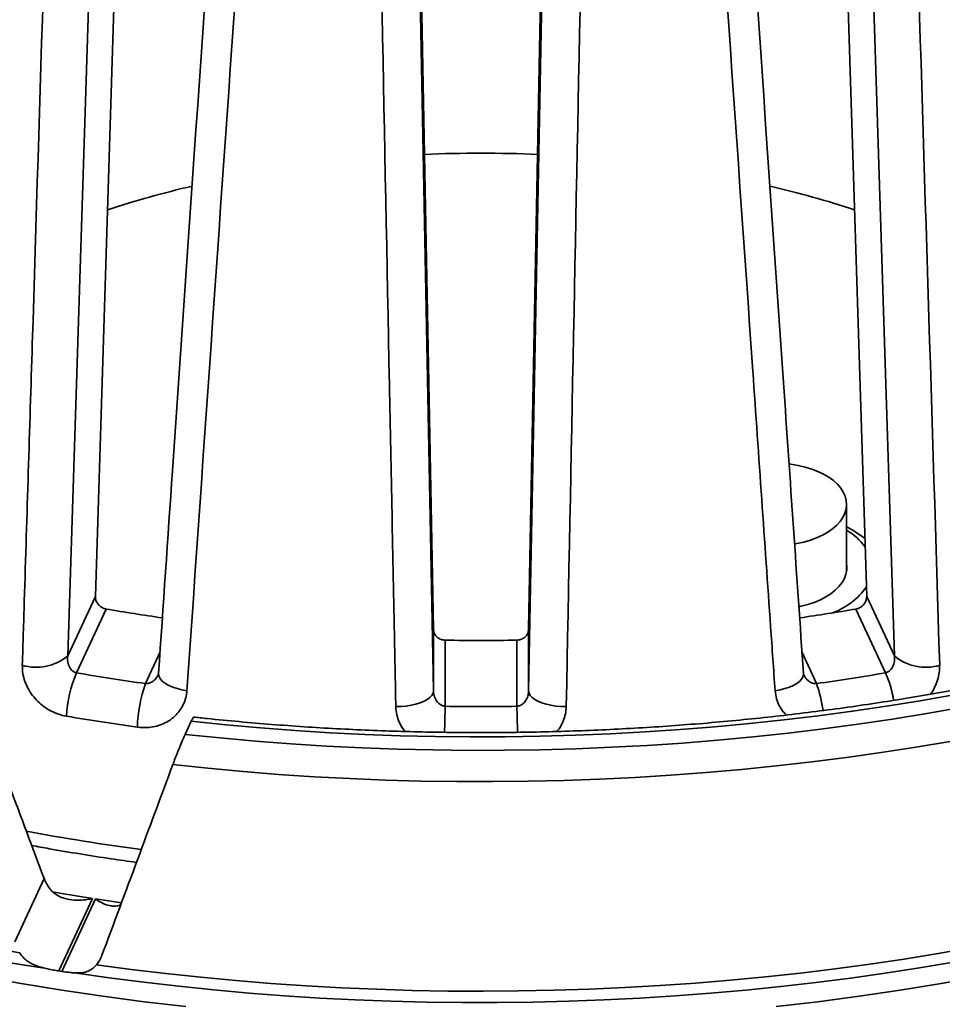
# Model space of a CAD drawing. Units: inches. Extents: x 0.1 to 8.4, y 0.1 to 10.9.
# Drawn here: x 6.9 to 7.4, y 7.8 to 8.3 of the extents above; entities that cross this region are included whole.
import ezdxf

# ---------------------------------------------------------------- set-up
doc = ezdxf.new("R2010")
doc.units = ezdxf.units.IN
doc.header["$MEASUREMENT"] = 0

msp = doc.modelspace()

# ---------------------------------------------------------------- linework, layer by layer
at = {"color": 7, "linetype": 'Continuous', "lineweight": 35}
for p, q in [((6.99844764837693, 8.59693138386219), (6.98100752306521, 8.045701429278422)), ((7.387805627725988, 8.045701429278422), (7.370365502414269, 8.59693138386219)), ((7.148818767959535, 8.580093544235547), (7.159299394910894, 8.028334656920391)), ((7.209513755880304, 8.028334656920391), (7.219994382831663, 8.580093544235547)), ((6.984260401069696, 8.57500138880283), (6.966423800851831, 8.014281335487354)), ((7.402389349939368, 8.014281335487354), (7.384552749721502, 8.57500138880283)), ((7.148642568413226, 8.557071893516282), (7.159299374169334, 7.995806180004715)), ((7.209513776621864, 7.995806180004715), (7.220170582377973, 8.557071893516282)), ((7.377197979465437, 8.059151554782593), (7.377197979465437, 8.094252509907253)), ((6.966423800851831, 8.014281335487354), (6.98100752306521, 8.045701429278422)), ((7.387805627725988, 8.045701429278422), (7.402389349939368, 8.014281335487354)), ((6.986711928930373, 8.039038760867506), (6.971067732272769, 8.005333913322154)), ((7.397745418518428, 8.005333913322154), (7.382101221860825, 8.039038760867504)), ((7.159299374169334, 7.995806180004715), (7.159299394910894, 8.028334656920391)), ((7.209513755880304, 8.028334656920391), (7.209513776621864, 7.995806180004715)), ((7.165548411898769, 8.022580456279274), (7.165548432640328, 7.987686641616871)), ((7.20326471815087, 7.987686641616871), (7.20326473889243, 8.022580456279274)), ((7.028391076020463, 7.972885257993759), (7.031587163635567, 7.979771094291982)), ((6.93855276610641, 7.863427531727981), (6.954023915934719, 7.896759597484806)), ((6.979559948899646, 7.886276152814188), (6.961814694508968, 7.848044580316738)), ((6.963263575392767, 7.847820453842655), (6.981008829783446, 7.886052026340105))]:
    msp.add_line(p, q, dxfattribs=at)
at = {"color": 8, "linetype": 'Continuous', "lineweight": 35}
for p, q in [((7.007498891510237, 7.999698625637737), (7.015096109853037, 8.01606658754796)), ((7.353718575813549, 8.016063258818406), (7.36131425928096, 7.999698625637737)), ((6.981008829783446, 7.886052026340105), (6.994784066756615, 7.88400597123209))]:
    msp.add_line(p, q, dxfattribs=at)
at = {"color": 7, "linetype": 'Continuous', "lineweight": 35, "flags": 128}
for points in [[(7.346877739913981, 8.11550030552696), (7.347881797316892, 8.115378986505942), (7.351662319848576, 8.11476942188672), (7.355311714242325, 8.113935060257965), (7.358790094479593, 8.112885061612877), (7.362059233866574, 8.111630932818723), (7.365083456921264, 8.11018637195684), (7.367829473440977, 8.108567268322615), (7.370267332614071, 8.106791295314686), (7.372370257087483, 8.104877958330334), (7.374115182247264, 8.10284823555006), (7.375483088083531, 8.100724290565248), (7.376458874741108, 8.09852944843047), (7.37703188105851, 8.096287776578835), (7.377195926051065, 8.094023773501954), (7.376949101495318, 8.091762296906857), (7.376294124535535, 8.089528096735949), (7.375238213234358, 8.087345647533144), (7.373792899898759, 8.085238896993078), (7.37197403108005, 8.083230882797992), (7.369801580899842, 8.081343624853096), (7.367299277701982, 8.07959781396656), (7.364494562569433, 8.078012548424852), (7.361418195234646, 8.07660520228043), (7.358103818506817, 8.075391221796332), (7.354587854564087, 8.074383873995387), (7.350908696032733, 8.073594210738667), (7.3498006197099, 8.0734046048664)], [(7.377198020948556, 8.062315517864233), (7.377246473231096, 8.061869515999364), (7.377246473231096, 8.059597502418626), (7.376835105885368, 8.057337929665252), (7.376016809887608, 8.055115583603188), (7.374800649299226, 8.052954759168639), (7.373199836493508, 8.050879176553138), (7.371232001795859, 8.0489115621189), (7.3689186956864, 8.047073456817243), (7.366285222867486, 8.04538502460705), (7.36336045558967, 8.04386475310858), (7.360176418820522, 8.042529309917297), (7.356768041345916, 8.041393303126927), (7.353172657972601, 8.040469185538683), (7.352094179854898, 8.040241059799596)], [(7.139472268729499, 7.987556060980133), (7.142239483122821, 7.987618210416937), (7.144969984956172, 7.987852989255543), (7.147604204471221, 7.988255464395415), (7.150084687548691, 7.988816368296713), (7.152357423168146, 7.989524015076111), (7.154372921969082, 7.990362575930256), (7.156087170362648, 7.991314067043533), (7.157462875025214, 7.992357583075005), (7.158470043662022, 7.99347049460542), (7.159086690220205, 7.994628424127236), (7.159299374169334, 7.995806180004715)], [(7.2293408820617, 7.987556060980134), (7.226573667668377, 7.987618210416937), (7.223843165835025, 7.987852989255542), (7.221208946319976, 7.988255464395415), (7.218728463242507, 7.988816368296713), (7.216455727623052, 7.989524015076111), (7.214440228822117, 7.990362575930256), (7.212725980428549, 7.991314067043533), (7.211350275765984, 7.992357583075004), (7.210343107129177, 7.99347049460542), (7.209726460570993, 7.994628424127236), (7.209513776621864, 7.995806180004715)], [(7.433719122665392, 7.993776999289642), (7.416022237591015, 7.990668289179924), (7.398209158301404, 7.987789117723276), (7.380288928116416, 7.985140921781377), (7.362270424423432, 7.982725042425124), (7.34416277350855, 7.980542677039251), (7.325974997950067, 7.978594915243863), (7.307716224034078, 7.976882762842135), (7.289395619529794, 7.97540705800338), (7.271022372947991, 7.974168507184586), (7.252605693541001, 7.973167780921209), (7.234154832044273, 7.97240538211483), (7.21567899771014, 7.971881693928566), (7.197187482757172, 7.971596907943975), (7.178689579403937, 7.971551263638002), (7.160194496902767, 7.971744713115259), (7.14171161043847, 7.972177208480354), (7.123250129263377, 7.972848510256343), (7.10481930411294, 7.973758259227806), (7.086428385722608, 7.974906048283936), (7.068086583344713, 7.976291254784668), (7.04980310623159, 7.977913208194556), (7.031587163635567, 7.979771094291982)], [(7.028391076020463, 7.972885257993759), (7.046921025082827, 7.970983368007444), (7.065520230211716, 7.969322068535272), (7.084179378446999, 7.967902185772708), (7.102889011637636, 7.966724486045981), (7.121639754598817, 7.965789496204374), (7.140422066213264, 7.965097743097167), (7.159226571296168, 7.964649561992085), (7.178043811696486, 7.964445144470687), (7.19686420481382, 7.964484658166834), (7.215678333980242, 7.964768031237441), (7.234476741044711, 7.965295119996343), (7.253249884889944, 7.966065684966591), (7.271988307364897, 7.967079342985073), (7.290682591801647, 7.968335543254811), (7.309323363015385, 7.969833663135744), (7.327901183596628, 7.971572996170883), (7.34640665761901, 7.973552620373982), (7.36483053434708, 7.975771553889561), (7.383163459337592, 7.978228659202126), (7.401396202596651, 7.980922726953097), (7.419519637838166, 7.983852368176188), (7.437524555809803, 7.987016146009717)], [(6.580433898127646, 7.96548672145383), (6.59645101894715, 7.956479184518804), (6.612871099002776, 7.947716780676245), (6.629682895073032, 7.939205521545875), (6.646874847627649, 7.930951218185471), (6.66443520657328, 7.922959552185582), (6.682351936620136, 7.915235986614048), (6.700612763950497, 7.907785834865616), (6.719205103623255, 7.90061415888424), (6.738116303287232, 7.893725915842708), (6.757333389097082, 7.88712581744994), (6.776843148679528, 7.880818377846373), (6.796632255582713, 7.874807937551663), (6.816687082602176, 7.869098579647741), (6.836993940308771, 7.86369423155653), (6.857538890374646, 7.858598629118392), (6.878307890764152, 7.853815232775201), (6.899286671284483, 7.849347347308818), (6.920460816551922, 7.845197978154919), (6.941815911182752, 7.841370034958402), (6.963337207928305, 7.837866092096438), (6.985010083989271, 7.834688604207732), (7.006819584701388, 7.831839690663253), (7.028750755400398, 7.829321327147813)], [(7.431793704456524, 7.969145891845762), (7.41370584098922, 7.966098607572781), (7.395505454562678, 7.963283316591571), (7.377201588496756, 7.960701359973029), (7.358803140920396, 7.958354042866516), (7.340319155153455, 7.956242514761371), (7.321758757482029, 7.95436778146077), (7.303130929001298, 7.952730764950957), (7.284444941188271, 7.951332315375091), (7.265709837362807, 7.950173055373233), (7.246934868260355, 7.949253583637748), (7.228129243133248, 7.948574379122531), (7.209302171233818, 7.948135729199913), (7.190462903297516, 7.94793784939915), (7.171620648576673, 7.947980883406407), (7.152784657806742, 7.948264759378604), (7.133964223206291, 7.948789381524956), (7.115168512544532, 7.949554438525439), (7.096406735073799, 7.950559595112325), (7.077688100046424, 7.951804372331723), (7.059021816714739, 7.953288099648182), (7.040417052847955, 7.955010130473948), (7.021882872507494, 7.956969542822774)], [(6.923222161083962, 7.860758420424172), (6.941114120523615, 7.857597444470915)], [(6.981631263236675, 7.851330093308166), (6.999863923529499, 7.848903186038536), (7.018183553180495, 7.846705350441929), (7.03658152370099, 7.844737544426132), (7.055049102894519, 7.843000737872779), (7.07357762078929, 7.841495768951179), (7.092158407413515, 7.840223284249089), (7.110782626862926, 7.839183978249654), (7.129441567682617, 7.838378234115988), (7.148126393968323, 7.837806506854288), (7.166828311298898, 7.837469035941501), (7.185538483770075, 7.83736598901149), (7.204248199926949, 7.837497413959643), (7.222948499415898, 7.837863214995182), (7.241630670782012, 7.838463296327329), (7.260285878121028, 7.839297298740664), (7.27890528552868, 7.840364863019767), (7.297480181550061, 7.841665510210746), (7.316001854730262, 7.843198569778151), (7.334461469165016, 7.844963347238839), (7.352850417107214, 7.846959040345038), (7.371159945618827, 7.849184667241267), (7.389381529918981, 7.851639186202812), (7.407506500035884, 7.854321471688023), (7.425526372671781, 7.857230218547545), (7.443432643787356, 7.860364061762781)], [(7.3400623953908, 7.829321327147813), (7.36199356608981, 7.831839690663253), (7.383803066801927, 7.83468860420773), (7.405475942862893, 7.837866092096437), (7.426997239608446, 7.8413700349584), (7.448352334239275, 7.845197978154918)]]:
    msp.add_lwpolyline(points, dxfattribs=at)
at = {"color": 8, "linetype": 'Continuous', "lineweight": 35, "flags": 128}
for points in [[(7.029307790717135, 7.995928701873575), (7.026648432432206, 7.996403278507369), (7.024128312234901, 7.997037133703209), (7.02180225006647, 7.997816581478168), (7.019721062747211, 7.998724164180839), (7.017930008359532, 7.999740652404089), (7.016468205484284, 8.000843511990064), (7.015367430190326, 8.002008939833358), (7.014651763428014, 8.003211444609507), (7.014336719883706, 8.00442482869276), (7.014330559640592, 8.00500841668218)], [(7.339505360074063, 7.995928701873574), (7.342164718358992, 7.996403278507368), (7.344684838556296, 7.997037133703209), (7.347010900724728, 7.997816581478168), (7.349092088043988, 7.998724164180839), (7.350883142431667, 7.999740652404089), (7.352344945306914, 8.000843511990064), (7.353445720600872, 8.002008939833358), (7.354161387363185, 8.003211444609507), (7.354476430907492, 8.00442482869276), (7.354482840049316, 8.005005303637576)], [(6.958407437078563, 7.889743790971085), (6.962307866564601, 7.889076644120116), (6.979559948899646, 7.886276152814188)], [(7.433658806210928, 7.852695985648573), (7.41562847982914, 7.849661417601443), (7.397487455745333, 7.846855298587277), (7.379244383189738, 7.844278981650823), (7.36090807732506, 7.841933676150658), (7.342487311830887, 7.839820519602278), (7.323990839645244, 7.837940541756553), (7.305427517413956, 7.836294592756642), (7.286806284749084, 7.834883522745704), (7.26813606052113, 7.833707978311494), (7.249425680634358, 7.832768510250989), (7.230684229891746, 7.832065573570388), (7.211920627163795, 7.83159952748511), (7.193143832804124, 7.831370563576711), (7.174362890132592, 7.83137882553136), (7.1555867180197, 7.831624289401361), (7.136824359785307, 7.832106811500549), (7.118084775783031, 7.832826200247363), (7.099376926366496, 7.833782120374082), (7.080709813372438, 7.834974068979117), (7.062092314188241, 7.836401519213183), (7.043533389167527, 7.838063752645447), (7.025041874214558, 7.839959979001981), (7.006626667458279, 7.842089324191934), (6.988296563319834, 7.844450734516741), (6.970060335478809, 7.847043072460906)]]:
    msp.add_lwpolyline(points, dxfattribs=at)
at = {"color": 7, "linetype": 'Continuous', "lineweight": 35}
for centre, radius, start, end in [((7.184406542004608, 7.585922304087131), 0.6936244384158492, 87.53106066406464, 92.46792887369391), ((7.161706777515362, 7.713278571191228), 0.5640117625634493, 103.2924642506479, 107.9997381337857), ((7.206501926238822, 7.711120428044513), 0.5662510177750271, 72.00490722620361, 76.6921108699217), ((7.359789156421027, 8.051770528309758), 0.03375295912832244, 36.32127327752168, 58.95090462137372), ((7.356845300353179, 8.072262823294183), 0.03759183223626594, 290.3512708352468, 325.1775200670515), ((7.176121325704688, 9.143054940489428), 1.120146260295233, 260.2648854246773, 261.7992452233121), ((7.192901386054475, 9.141729236320131), 1.118804210987379, 278.2006302727524, 279.7360171596033), ((7.184406575395599, 9.22406904238008), 1.201636572704488, 269.1007784215074, 270.8992215784942), ((6.949841547202923, 8.03426431706992), 0.0259671078290581, 253.5801739004735, 309.6865251577384), ((7.418971603588274, 8.034264317069912), 0.02596710782905034, 230.3134748422538, 286.4198260995393), ((7.029893263728716, 7.979866943183033), 0.06410155785268762, 156.5910671577689, 177.6833867612402), ((7.175721299340917, 9.207805580168403), 1.219762760573429, 260.3411470354441, 262.0728414515794), ((7.193091851451062, 9.207805580163344), 1.219762760568311, 277.9271585484186, 279.6588529645612), ((7.079652486626014, 7.974203504656881), 0.0765254368295919, 160.5393870130273, 178.141917933047), ((7.184406575395599, 9.29355055250195), 1.306000070176205, 269.1726420502639, 270.8273579497377), ((7.175492348410384, 9.214268726241537), 1.249523906739704, 260.3410857300372, 262.0729259776529), ((7.159469467541839, 9.12100208862285), 1.288211251020415, 261.1740437754005, 261.2392521132273)]:
    msp.add_arc(centre, radius, start, end, dxfattribs=at)
at = {"color": 8, "linetype": 'Continuous', "lineweight": 35}
for centre, radius, start, end in [((7.348087252964374, 7.982886889612469), 0.05449589231875202, 8.397568112909957, 24.32443698100836), ((7.301207209294702, 7.977484117110293), 0.06408074474572205, 7.140833759132295, 20.28342589014921), ((7.731042241512308, 7.966046318004721), 0.5659077234660949, 177.8084738168135, 179.1957551633748), ((6.637543646694354, 7.966039962514262), 0.5661350628658147, 0.8049360211912001, 2.191289395112952), ((7.125791212446553, 8.990230176049101), 1.153568130963056, 244.2446220061992, 261.4578229518193), ((7.174776526089229, 9.165943620947056), 1.265283445944767, 259.5201588952577, 262.2980770587751)]:
    msp.add_arc(centre, radius, start, end, dxfattribs=at)
at = {"color": 7, "linetype": 'Continuous', "lineweight": 35}
for centre, major_axis, ratio, start_param, end_param in [((6.893097704358161, 9.162815785823186), (-0.826648129425017, 2.679680713816895), 0.124934248151862, 1.982612122656469, 2.023963005881566), ((6.907859723255751, 7.514701004169122), (0.9505808011601359, 2.579881561575069), 0.01693339838009474, 1.404758129145748, 1.444232154956922)]:
    msp.add_ellipse(centre, major_axis=major_axis, ratio=ratio, start_param=start_param, end_param=end_param, dxfattribs=at)
for points, knots in [([(6.942501336751596, 8.009356246098122), (6.942851650297069, 8.020656688977668), (6.944603215171949, 8.077158811359785), (6.950396639284601, 8.264070911158065), (6.955836502233627, 8.439727410326087), (6.959876105409942, 8.570168665671803)], [0, 0, 0, 0, 0.06046113513424663, 0.3023051833570403, 1, 1, 1, 1]), ([(7.408937045381257, 8.570168665671803), (7.409287041277718, 8.558863947525305), (7.411037027384645, 8.502340142820385), (7.416826851448324, 8.315378203273317), (7.422269868889654, 8.13976519117074), (7.426311814039602, 8.009356246098122)], [0, 0, 0, 0, 0.06046077217547818, 0.3023050052613965, 1, 1, 1, 1]), ([(7.052755729423554, 8.562539739444816), (7.051857632890942, 8.549534328583986), (7.041481294694953, 8.399273708962987), (7.028672152918554, 8.21342573432985), (7.016785141989781, 8.040621940789242), (7.014335205749877, 8.005006740405836)], [0, 0, 0, 0, 0.06996176774130917, 0.8083172983217084, 1, 1, 1, 1]), ([(7.354479811781658, 8.005003603413536), (7.350959691134094, 8.05615838147578), (7.338173445292391, 8.241969503811617), (7.325350040143647, 8.427840650302565), (7.316056985794899, 8.562540493766058)], [0, 0, 0, 0, 0.2753052530934328, 1, 1, 1, 1]), ([(7.06821171717201, 8.553410907136017), (7.067424823513571, 8.542173768685227), (7.063490340441029, 8.485987865362437), (7.050492642904761, 8.300140878873501), (7.038335555430733, 8.125566422856638), (7.029307790717135, 7.995928701873575)], [0, 0, 0, 0, 0.06046077409769102, 0.3023050061321575, 1, 1, 1, 1]), ([(7.339505360074063, 7.995928701873574), (7.338723761466792, 8.00716242449489), (7.334815774172992, 8.063330955065059), (7.321878523426958, 8.249138075875203), (7.309668505358244, 8.423747329352922), (7.300601433619188, 8.553410907136016)], [0, 0, 0, 0, 0.06046112438183349, 0.3023051776892003, 1, 1, 1, 1]), ([(7.139472268729499, 7.987556060980133), (7.139249014318603, 7.998866156264457), (7.138132743988489, 8.055416545329251), (7.134434866861702, 8.242487940584711), (7.130930356702684, 8.41829152146991), (7.12832793262189, 8.54884199831982)], [0, 0, 0, 0, 0.06046112959145271, 0.3023051809680939, 1, 1, 1, 1]), ([(7.240485218169308, 8.54884199831982), (7.240259062454472, 8.537527863729428), (7.239128279669715, 8.480956980130145), (7.235397208359111, 8.293838575237181), (7.231921739741466, 8.118076039640515), (7.2293408820617, 7.987556060980134)], [0, 0, 0, 0, 0.06046077841979759, 0.3023050177618883, 1, 1, 1, 1]), ([(7.717363518915948, 8.087796834341821), (7.716708155045254, 8.087469456280727), (7.711732608453302, 8.084983990009249), (7.702275599010194, 8.080445220763194), (7.688897436058631, 8.07424984472303), (7.675280736028462, 8.068223318400914), (7.661445443189153, 8.06235960240802), (7.647393935644394, 8.056664084495164), (7.633133495497495, 8.051138685691967), (7.618670357567004, 8.045785821899294), (7.604010915763427, 8.040608734654015), (7.58916188610877, 8.035609354129159), (7.574129864828218, 8.030790576040678), (7.558921682234066, 8.026153883268378), (7.543544099856788, 8.02170240752985), (7.528004076879097, 8.017437425317238), (7.512308659219078, 8.01336174824737), (7.496464924759262, 8.009476659267804), (7.480479986261794, 8.005784313899259), (7.464361074659817, 8.002286863076247), (7.448115514655825, 7.998984810925264), (7.431750585019524, 7.995881129531717), (7.415273715904731, 7.992976177892261), (7.39869234889786, 7.990271796390929), (7.382014004966734, 7.987769358644143), (7.365246204301088, 7.985470089884637), (7.348396534549584, 7.983374646947769), (7.331472624935753, 7.98148443226447), (7.314482137406334, 7.979800072204508), (7.297432746550649, 7.978322906559246), (7.280332172653137, 7.97705267872345), (7.263188133516638, 7.975990838813605), (7.246008429351301, 7.975137845469153), (7.228800817510102, 7.974493153715522), (7.211573076938245, 7.974058477820104), (7.194332988623637, 7.973832979383742), (7.177088376243585, 7.973816994863496), (7.159847043116923, 7.97401073807649), (7.142616809155436, 7.974414166664222), (7.125405493337745, 7.975026802449988), (7.108220796680206, 7.975848450407764), (7.091070811137552, 7.976879357542005), (7.073962252500852, 7.97811585571672), (7.056906666011065, 7.979569229490885), (7.04317190574156, 7.980882701472023), (7.03514295238344, 7.981765723825704), (7.032758439489609, 7.982027971978604)], [0, 0, 0, 0, 0.003558561952367686, 0.02701673312506732, 0.05047691714533879, 0.07393888602023747, 0.09740268861124304, 0.1208684452122757, 0.1443361563183258, 0.1678058391480311, 0.1912775496899153, 0.2147512190084712, 0.2382268342515995, 0.2617043938924675, 0.2851838206502083, 0.3086651127172568, 0.3321481635446689, 0.3556329471996296, 0.3791193844005696, 0.4026073865856483, 0.4260969104616529, 0.449587845618836, 0.4730801918515128, 0.496573731585407, 0.5200684886239765, 0.5435643325639676, 0.567061189007418, 0.5905589583921196, 0.614057553018929, 0.6375568476355505, 0.661056863322591, 0.6845574160584774, 0.7080584243238847, 0.7315597633613993, 0.7550614325765759, 0.7785632837509909, 0.8020652843319485, 0.8255672361851175, 0.8490691099146065, 0.8725707589403408, 0.8960721217211784, 0.919573093663381, 0.9430735201352464, 0.9665734054965919, 0.9900726605280807, 1, 1, 1, 1]), ([(7.386837245805085, 8.076308955072044), (7.385925686440705, 8.076966258630504), (7.382946771480931, 8.079114282642896), (7.379712888056977, 8.081115071521717), (7.377416480506304, 8.082277948589251), (7.377197989836216, 8.082388590008122)], [0, 0, 0, 0, 0.2851924898932337, 0.9319899589158614, 1, 1, 1, 1]), ([(6.98100752306521, 8.045701429278422), (6.981054966113234, 8.045036167434652), (6.981149856455653, 8.04370558420314), (6.982156058205077, 8.041798080019868), (6.983673594338129, 8.040253355121948), (6.985300212580579, 8.039357189618542), (6.986344715459532, 8.03912159006113), (6.986711928930373, 8.039038760867506)], [0, 0, 0, 0, 0.2217078992968784, 0.4434356424630316, 0.6642426305990412, 0.881958555153408, 1, 1, 1, 1]), ([(7.382101221860825, 8.039038760867504), (7.382765646694601, 8.039215925602058), (7.384094234466028, 8.0395701852382), (7.385823259896831, 8.040846462446204), (7.387107447619444, 8.042511707670219), (7.387754183134954, 8.044221388649323), (7.387791219732525, 8.04528691697926), (7.387805627725988, 8.045701429278422)], [0, 0, 0, 0, 0.2132360359935164, 0.4263880208069781, 0.6417284400444735, 0.8606250403020401, 1, 1, 1, 1]), ([(7.159299394910894, 8.028334656920391), (7.159382964517818, 8.027679343539695), (7.159550110709531, 8.026368662061168), (7.160691238397703, 8.024624380425122), (7.162342484405851, 8.023320469812587), (7.164072067972072, 8.022679348771055), (7.165164385093458, 8.022606180209179), (7.165548411898769, 8.022580456279274)], [0, 0, 0, 0, 0.2217088813366367, 0.443436274846813, 0.6642457345080492, 0.8819586039422085, 1, 1, 1, 1]), ([(7.20326473889243, 8.022580456279274), (7.203961044848762, 8.022654201276042), (7.205353403364944, 8.022801664432636), (7.207209206825434, 8.023805454078115), (7.208625316329051, 8.025265539388663), (7.209383906175194, 8.026868350295553), (7.209477388982316, 8.02792398965396), (7.209513755880304, 8.028334656920391)], [0, 0, 0, 0, 0.2132319058210588, 0.4263862132612898, 0.6417265681046291, 0.8606236403187284, 1, 1, 1, 1]), ([(6.966423800851831, 8.014281335487354), (6.966374304666513, 8.013218050641859), (6.966274513176352, 8.011074314139412), (6.967261783046442, 8.008324543966156), (6.968728076355469, 8.006461424008014), (6.9700464097013, 8.005610116831441), (6.970837391897976, 8.005396205903974), (6.971067732272769, 8.005333913322154)], [0, 0, 0, 0, 0.2834283039698724, 0.5714325785982685, 0.7705968797313217, 0.933195967085583, 1, 1, 1, 1]), ([(7.397745418518428, 8.005333913322154), (7.398311740868309, 8.005530513956273), (7.399441258516769, 8.005922629658548), (7.400920271603758, 8.007392888132632), (7.402024502056813, 8.00946897069229), (7.402561180595651, 8.01193114610376), (7.402442717885116, 8.013551402993144), (7.402389349939368, 8.014281335487354)], [0, 0, 0, 0, 0.166291520358297, 0.331664832005819, 0.5660315859932562, 0.8044954174122858, 1, 1, 1, 1]), ([(6.965844095010772, 7.982458025135013), (6.964457749714335, 7.982761060853224), (6.961685038597306, 7.983367136775938), (6.957695556312043, 7.985089123754038), (6.953981541162848, 7.987365366919986), (6.950634269432861, 7.990171090444133), (6.947764822308275, 7.993428829837129), (6.945432904721993, 7.997032001480234), (6.943748063975118, 8.00088069997797), (6.942620140263045, 8.005039414099182), (6.942542524211191, 8.00785966286277), (6.942501336751597, 8.009356246098122)], [0, 0, 0, 0, 0.1094876432201788, 0.2189769073508306, 0.3284486929024791, 0.4379243472214537, 0.5476604082186424, 0.6573912411218227, 0.7668346812542189, 0.8762693165209073, 1, 1, 1, 1]), ([(7.014317347267315, 8.005014556183001), (7.014316492245182, 8.004952315011327), (7.014313220652449, 8.004714160047396), (7.014243484732276, 8.004470571042843), (7.014164783109161, 8.004344267551451), (7.014143429292528, 8.004309998098186)], [0, 0, 0, 0, 0.2049715782434902, 0.7842879160230865, 1, 1, 1, 1]), ([(7.354664867973791, 8.004320703776445), (7.354630838293163, 8.004382716677798), (7.354535072777823, 8.004557231905272), (7.354503856015945, 8.00482319984781), (7.354483731936368, 8.004994657735134)], [0, 0, 0, 0, 0.3553437843280391, 1, 1, 1, 1]), ([(7.029307790717135, 7.995928701873575), (7.029148312337065, 7.994656475349933), (7.028829349324891, 7.99211197242752), (7.027477377058414, 7.988532556561531), (7.025515614671904, 7.98526602698194), (7.022954639573003, 7.982389104057834), (7.019858461141533, 7.980002335032581), (7.016315589768541, 7.978149328646098), (7.012419030504558, 7.976937799415957), (7.008001705156999, 7.976277420282313), (7.004876171601524, 7.976540774124834), (7.003167286489337, 7.97668476280796)], [0, 0, 0, 0, 0.1077622522776232, 0.2155287291613098, 0.3232444550788959, 0.4309602152471159, 0.5397191599953506, 0.6484802719464549, 0.7581149050764378, 0.8677493521543496, 1, 1, 1, 1]), ([(7.159299374169334, 7.995806180004715), (7.159416737265773, 7.994748046889363), (7.159653357041976, 7.992614708314083), (7.161128604386352, 7.990052060251436), (7.16295263185894, 7.98843903949667), (7.164452701953868, 7.987801912428603), (7.165301313288881, 7.987712638559906), (7.165548432640328, 7.987686641616871)], [0, 0, 0, 0, 0.2834300107300206, 0.5714329950633553, 0.7705957376764703, 0.9331964702976424, 1, 1, 1, 1]), ([(7.20326471815087, 7.987686641616871), (7.203879855015306, 7.987793441037414), (7.205106714812984, 7.988006447155327), (7.206877838626816, 7.989229725913739), (7.208363089803314, 7.991109001765238), (7.209320489696392, 7.993457607422238), (7.209453744406687, 7.995076746214594), (7.209513776621864, 7.995806180004715)], [0, 0, 0, 0, 0.1662938864635136, 0.3316648630521085, 0.5660322385601894, 0.8044943703945158, 1, 1, 1, 1]), ([(7.032737490514709, 7.981832226108372), (7.032717104442985, 7.981866208407519), (7.032660194311044, 7.981961074017453), (7.032159386100757, 7.980989069722717), (7.031704746235194, 7.980021368837529), (7.031587163635567, 7.979771094291982)], [0, 0, 0, 0, 0.292686467899847, 0.8170689150789435, 1, 1, 1, 1]), ([(7.028391076020463, 7.972885257993759), (7.028161633107563, 7.972382718817364), (7.027558630350203, 7.971061987201746), (7.026303834273847, 7.968139043809896), (7.024720283181204, 7.964291827698619), (7.023158277184073, 7.960353679837494), (7.022290710363984, 7.958051692834844), (7.021882872507494, 7.956969542822774)], [0, 0, 0, 0, 0.1313810654204405, 0.345284775683722, 0.5661165286527856, 0.7960340335477949, 1, 1, 1, 1]), ([(6.947476344942186, 7.914246606148843), (6.950546733406337, 7.913677688381426), (6.958995774795036, 7.912112150398275), (6.972944451018614, 7.909780331339509), (6.988279714324985, 7.907364951186839), (6.998237685106612, 7.90597240542993), (7.002707259445477, 7.905347369775852)], [0, 0, 0, 0, 0.1686342275719702, 0.4640447242890007, 0.7594397493596702, 1, 1, 1, 1]), ([(6.954023915934719, 7.896759597484806), (6.954377177476651, 7.895913569663037), (6.955090454017236, 7.894205340132446), (6.956196617744556, 7.892569257765526), (6.956754936307052, 7.891743471191025)], [0, 0, 0, 0, 0.4952658917425135, 1, 1, 1, 1]), ([(6.956754936307052, 7.891743471191025), (6.957353848102678, 7.891021351711679), (6.958574534909661, 7.889549546133732), (6.961044462961519, 7.887835655270715), (6.963999155180511, 7.886504812943069), (6.96778801498065, 7.885580693471907), (6.972264127488212, 7.885275178505756), (6.97633997556369, 7.88564455403746), (6.978792253502032, 7.886109476222183), (6.979532846713038, 7.886270268579226), (6.979559948899646, 7.886276152814188)], [0, 0, 0, 0, 0.1143679630641929, 0.2331018768935171, 0.3742327122722333, 0.5193009216572757, 0.7136294653608418, 0.9134847317146858, 0.9968339529572315, 1, 1, 1, 1]), ([(6.981008829783446, 7.886052026340105), (6.98102715823808, 7.886039121640054), (6.981528138585783, 7.885686391349994), (6.983156846393236, 7.884605156149523), (6.985927954186029, 7.883174133194792), (6.989012086851349, 7.882283218856113), (6.991732326196481, 7.882244587464775), (6.99345079210254, 7.882523205470243), (6.994321545105779, 7.883026844233736), (6.994451475853134, 7.88310199546571)], [0, 0, 0, 0, 0.003994931704605909, 0.1091953639541562, 0.3547289378992094, 0.6067098523864362, 0.7851152030680378, 0.967935634839439, 1, 1, 1, 1]), ([(6.954443185814541, 7.849458820104838), (6.953083632539761, 7.849805508128623), (6.95032553658559, 7.850508826529967), (6.946990830298638, 7.852018020264222), (6.944354228495357, 7.853814457836101), (6.942484650787482, 7.855575108369289), (6.941535750188938, 7.856975293383719), (6.941114120523615, 7.857597444470915)], [0, 0, 0, 0, 0.2542204418772248, 0.5157314429790892, 0.6861068485007475, 0.8605263136974501, 1, 1, 1, 1]), ([(6.98451151912822, 7.856318455020379), (6.984142048840976, 7.855437341597149), (6.983395570869252, 7.85365713955184), (6.982223311325225, 7.852110979393505), (6.981631263236675, 7.851330093308166)], [0, 0, 0, 0, 0.4949513599041589, 1, 1, 1, 1]), ([(6.981631263236675, 7.851330093308166), (6.981043418229714, 7.850695362588381), (6.979843709077509, 7.849399966276951), (6.977685108217794, 7.848072092472124), (6.975195297226362, 7.847221180307692), (6.972625149060593, 7.846925941815199), (6.970825895782754, 7.847008110632348), (6.970060335478809, 7.847043072460906)], [0, 0, 0, 0, 0.184456104994519, 0.3764490209504277, 0.6000424345678225, 0.8298229386996657, 1, 1, 1, 1]), ([(6.961814694508968, 7.848044580316739), (6.960845690919865, 7.84820365162349), (6.958878242344641, 7.84852662732693), (6.956389740115392, 7.849025000658228), (6.95492495616449, 7.849351450201766), (6.954443185814541, 7.849458820104838)], [0, 0, 0, 0, 0.3944198866697274, 0.8008234982767838, 0.9999999999999999, 0.9999999999999999, 0.9999999999999999, 0.9999999999999999]), ([(6.970060335478809, 7.847043072460906), (6.969230912178252, 7.847109290675961), (6.967548958345795, 7.84724357190548), (6.965209683922947, 7.847529942565448), (6.963745548239754, 7.847748505878199), (6.963263575392767, 7.847820453842655)], [0, 0, 0, 0, 0.3949046664340209, 0.8008111379533892, 1, 1, 1, 1])]:
    msp.add_open_spline(points, degree=3, knots=knots, dxfattribs=at)
at = {"color": 8, "linetype": 'Continuous', "lineweight": 35}
for points, knots in [([(7.426311814039602, 8.009356246098122), (7.42628269494825, 8.008055559811186), (7.426224455636173, 8.005454136790686), (7.425292529548414, 8.001510669025182), (7.423681643880021, 7.99773246472173), (7.422343940202904, 7.99522411365201), (7.421419518293396, 7.99411592451975), (7.421400088346457, 7.994092632064415)], [0, 0, 0, 0, 0.2487171569178949, 0.4974439602378359, 0.7460534938027523, 0.9946624294706616, 1, 1, 1, 1]), ([(7.007498891510237, 7.999698625637737), (7.008121543253169, 7.999711117016625), (7.009363395842984, 7.999736030543967), (7.011295022845203, 8.000681846064609), (7.013015405815246, 8.002196514224368), (7.013767219578831, 8.003652372319717), (7.014115324479668, 8.004326463913223)], [0, 0, 0, 0, 0.2164920012486307, 0.4317841481639562, 0.7369046267329743, 1, 1, 1, 1]), ([(7.35472503923734, 8.00434145678934), (7.354784972629105, 8.00415339488026), (7.355171475578222, 8.002940607144811), (7.3566111685085, 8.00138133089479), (7.358633808826857, 8.000048059104309), (7.36021924641507, 7.999647594069621), (7.361067299633086, 7.999687116423109), (7.36131425928096, 7.999698625637737)], [0, 0, 0, 0, 0.06869469005048257, 0.4430034662040305, 0.7018501806828157, 0.9131764695560459, 1, 1, 1, 1]), ([(7.345444767806169, 7.983080496085108), (7.34488058690531, 7.983633641742609), (7.343387219164432, 7.985097799567979), (7.3416343566284, 7.987985888948606), (7.340055456733494, 7.991712275055281), (7.339696070611633, 7.994466927817411), (7.339505360074063, 7.995928701873574)], [0, 0, 0, 0, 0.1624487868432371, 0.4299964381057463, 0.697523974654141, 1, 1, 1, 1]), ([(7.14439365998928, 7.97440752221375), (7.144008255448646, 7.974863537346537), (7.142732432384789, 7.976373106027069), (7.141233818165031, 7.979321470595101), (7.139814402594183, 7.983270667859242), (7.139590881586231, 7.986070377238318), (7.139472268729499, 7.987556060980133)], [0, 0, 0, 0, 0.1214699041529728, 0.4021076270335088, 0.6827245768756967, 1, 1, 1, 1]), ([(7.2293408820617, 7.987556060980134), (7.229244992653364, 7.98626350918314), (7.229053210593132, 7.983678361867181), (7.227844908719262, 7.979917981761487), (7.226319343703935, 7.976779323817233), (7.224955297607651, 7.975069360826585), (7.224435752184413, 7.974418060662965)], [0, 0, 0, 0, 0.2766602307979991, 0.5533298199299864, 0.8298697907762508, 1, 1, 1, 1])]:
    msp.add_open_spline(points, degree=3, knots=knots, dxfattribs=at)

doc.saveas('drawing.dxf')
